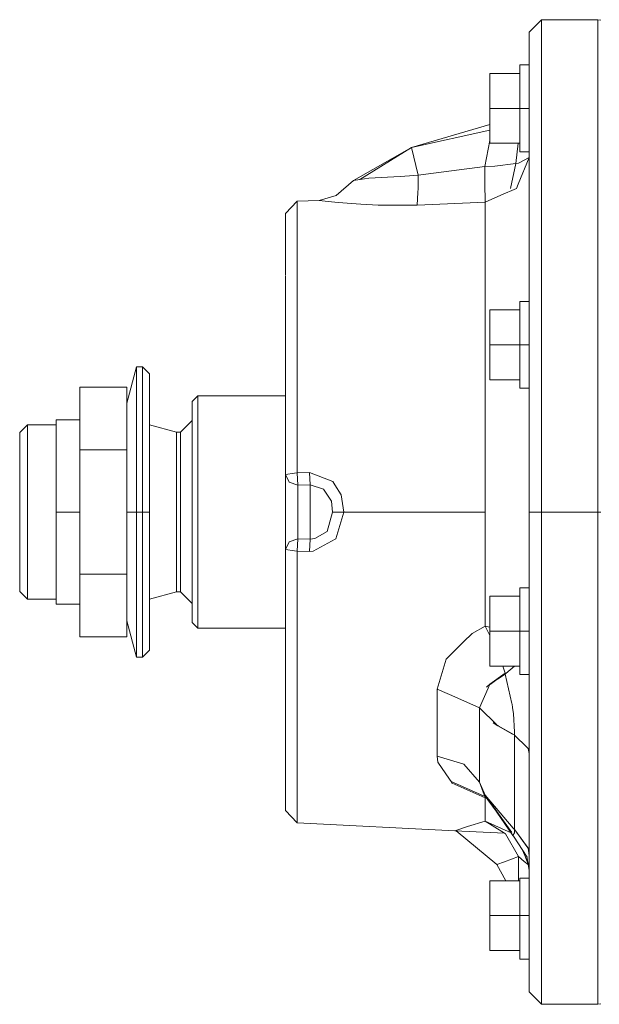
# Model space of a CAD drawing. Units: millimetres. Extents: x 977 to 8606, y -1525 to 1706.
# Drawn here: x 7057 to 7207, y -151 to 103 of the extents above; entities that cross this region are included whole.
import ezdxf

# ---------------------------------------------------------------- set-up
doc = ezdxf.new("R2010")
doc.units = ezdxf.units.MM
doc.layers.add('1', color=7, linetype='Continuous', true_color=0xffffff)

msp = doc.modelspace()

# ---------------------------------------------------------------- linework, layer by layer
at = {"layer": '1', "color": 18, "linetype": 'Continuous', "lineweight": 13}
for p, q in [((7192.049879, 102.750003), (7188.849825, 99.550001)), ((7192.049879, 102.750003), (7192.049879, 99.565841)), ((7206.55002, 102.750003), (7192.049879, 102.750003)), ((7206.55002, 99.565841), (7206.55002, 102.750003)), ((7207.349676, 102.648385), (7206.55002, 102.750003)), ((7188.849825, 96.446075), (7188.849825, 99.550001)), ((7192.049879, 90.173043), (7192.049879, 99.565841)), ((7206.55002, 90.173043), (7206.55002, 99.565841)), ((7188.849825, 90.749532), (7188.849825, 96.446075)), ((7186.449903, 91.081999), (7186.449903, 88.881999)), ((7186.449903, 91.081999), (7188.849825, 91.081999)), ((7188.849825, 90.749532), (7188.849825, 91.081999)), ((7188.849825, 90.749532), (7188.849825, 90.125851)), ((7188.849825, 90.749532), (7188.849825, 90.229414)), ((7188.849825, 89.481696), (7188.849825, 90.229414)), ((7188.849825, 90.125851), (7188.849825, 89.481696)), ((7188.849825, 89.481696), (7188.849825, 87.289944)), ((7192.049879, 90.173043), (7192.049879, 75.042598)), ((7206.55002, 90.173043), (7206.55002, 75.042598)), ((7178.689855, 79.882003), (7178.689855, 88.881999)), ((7186.449903, 88.881999), (7178.689855, 88.881999)), ((7186.449903, 88.881999), (7186.449903, 87.801598)), ((7186.449903, 87.801598), (7186.449903, 79.882003)), ((7188.849825, 72.540738), (7188.849825, 87.289944)), ((7178.689855, 70.882), (7178.689855, 79.882003)), ((7186.449903, 79.882003), (7178.689855, 79.882003)), ((7186.449903, 79.882003), (7186.449903, 71.962401)), ((7188.849825, 79.882003), (7186.449903, 79.882003)), ((7178.689855, 75.675085), (7158.527273, 69.80478)), ((7178.689855, 74.23894), (7158.527273, 69.80478)), ((7192.049879, 75.042598), (7192.049879, 54.933205)), ((7206.55002, 75.042598), (7206.55002, 54.933205)), ((7177.391428, 64.867131), (7178.689855, 71.587077)), ((7186.449903, 70.882), (7186.449903, 71.962401)), ((7188.849825, 52.938037), (7188.849825, 72.540738)), ((7143.560308, 61.248787), (7158.527273, 69.80478)), ((7145.186323, 61.516657), (7158.527273, 69.80478)), ((7160.183328, 62.630706), (7158.527273, 69.80478)), ((7186.449903, 70.882), (7178.689855, 70.882)), ((7185.391325, 65.629788), (7185.979064, 70.882)), ((7185.391325, 65.629788), (7185.979064, 70.882)), ((7186.449903, 68.682), (7186.449903, 70.882)), ((7188.849825, 68.682), (7186.449903, 68.682)), ((7188.849825, 67.211613), (7186.02075, 60.361505)), ((7188.849825, 67.211613), (7186.128992, 65.723009)), ((7177.391428, 64.867131), (7160.183328, 62.630706)), ((7179.971117, 64.945079), (7177.391428, 64.867131)), ((7177.431959, 60.549892), (7177.391428, 64.867131)), ((7185.391325, 65.629788), (7179.971117, 64.945079)), ((7185.391325, 65.629788), (7183.99753, 59.207238)), ((7185.391325, 65.629788), (7183.99753, 59.207238)), ((7186.128992, 65.723009), (7185.391325, 65.629788)), ((7143.560308, 61.248787), (7139.035124, 57.423066)), ((7143.560308, 61.248787), (7145.186323, 61.516657)), ((7145.186323, 61.516657), (7145.255941, 61.528102)), ((7147.480386, 61.894655), (7145.255941, 61.528102)), ((7147.480386, 61.894655), (7155.546087, 62.322617)), ((7158.001798, 62.485769), (7155.546087, 62.322617)), ((7160.183328, 62.630706), (7158.001798, 62.485769)), ((7160.183328, 62.630706), (7160.18905, 59.240691)), ((7160.18905, 59.240691), (7160.120386, 58.136415)), ((7177.477735, 55.635773), (7177.431959, 60.549892)), ((7181.533712, 57.441842), (7185.554403, 59.232242)), ((7186.02075, 60.361505), (7185.554403, 59.232242)), ((7125.949758, 52.713312), (7128.982443, 55.90893)), ((7134.711164, 56.137916), (7128.982443, 55.90893)), ((7128.982443, 55.90893), (7128.982443, 52.607961)), ((7134.711164, 56.137916), (7139.035124, 57.423066)), ((7134.711164, 56.137916), (7137.01095, 55.876851)), ((7160.120386, 58.136415), (7159.919161, 54.898832)), ((7181.533712, 57.441842), (7177.477735, 55.635773)), ((7139.603037, 55.582583), (7137.01095, 55.876851)), ((7139.603037, 55.582583), (7145.380872, 55.186514)), ((7149.901289, 54.876644), (7145.380872, 55.186514)), ((7149.901289, 54.876644), (7156.693357, 54.891687)), ((7159.919161, 54.898832), (7156.693357, 54.891687)), ((7177.477735, 55.635773), (7159.919161, 54.898832)), ((7177.477735, 55.635773), (7177.477735, 43.964252)), ((7192.049879, 54.933205), (7192.049879, 30.853234)), ((7206.55002, 54.933205), (7206.55002, 30.853234)), ((7125.949758, 52.713312), (7125.949758, 49.543943)), ((7128.982443, 42.976934), (7128.982443, 52.607961)), ((7188.849825, 29.464807), (7188.849825, 52.938037)), ((7125.949758, 40.296867), (7125.949758, 49.543943)), ((7177.477735, 43.964252), (7177.477735, 40.311325)), ((7128.982443, 27.809059), (7128.982443, 42.976934)), ((7125.949758, 36.917627), (7125.949758, 40.296867)), ((7177.477735, 13.370514), (7177.477735, 40.311325)), ((7125.949758, 25.733674), (7125.949758, 36.739074)), ((7192.049879, 30.853234), (7192.049879, 4.010159)), ((7206.55002, 30.853234), (7206.55002, 4.010159)), ((7186.449903, 30.084003), (7186.449903, 27.884001)), ((7188.849825, 30.084003), (7186.449903, 30.084003)), ((7188.849825, 24.653388), (7188.849825, 29.464807)), ((7125.949758, 7.0538), (7125.949758, 25.733674)), ((7128.982443, 8.353573), (7128.982443, 27.809059)), ((7178.689855, 18.883999), (7178.689855, 27.884001)), ((7186.449903, 27.884001), (7178.689855, 27.884001)), ((7186.449903, 27.884001), (7186.449903, 26.803596)), ((7186.449903, 26.803596), (7186.449903, 18.883999)), ((7188.849825, 24.653388), (7188.849825, 23.127252)), ((7188.849825, 24.653388), (7188.849825, 23.170149)), ((7188.849825, 21.592634), (7188.849825, 23.170149)), ((7188.849825, 21.592634), (7188.849825, 23.127252)), ((7188.849825, 21.592634), (7188.849825, 3.298092)), ((7188.849825, 21.592634), (7188.849825, 18.883999)), ((7178.689855, 9.884), (7178.689855, 18.883999)), ((7186.449903, 18.883999), (7178.689855, 18.883999)), ((7186.449903, 18.883999), (7188.849825, 18.883999)), ((7186.449903, 18.883999), (7186.449903, 10.964404)), ((7087.569135, 13.215), (7085.060018, 3.85)), ((7087.569135, 2.241756), (7087.569135, 13.215)), ((7089.059728, 13.215), (7087.569135, 13.215)), ((7089.059728, 13.215), (7089.059728, 2.241756)), ((7090.899843, 11.375), (7089.059728, 13.215)), ((7177.477735, 13.370514), (7177.477735, 9.178108)), ((7090.899843, 11.375), (7090.899843, 0.940679)), ((7186.449903, 9.884), (7186.449903, 10.964404)), ((7072.891134, 7.9953), (7072.891134, -8.228242)), ((7085.060018, 7.9953), (7072.891134, 7.9953)), ((7085.060018, 1.498462), (7085.060018, 7.9953)), ((7128.982443, -14.176128), (7128.982443, 8.353573)), ((7177.477735, 9.178108), (7177.477735, -20.216377)), ((7186.449903, 9.884), (7178.689855, 9.884)), ((7186.449903, 7.684), (7186.449903, 9.884)), ((7188.849825, 7.684), (7186.449903, 7.684)), ((7103.400129, 5.75), (7101.899999, 4.25)), ((7103.400129, -9.25), (7103.400129, 5.75)), ((7125.949758, 5.75), (7103.400129, 5.75)), ((7125.949758, -14.577778), (7125.949758, 7.0538)), ((7101.899999, 4.25), (7101.899999, -10)), ((7188.849825, 3.298092), (7188.849825, -24.250001)), ((7192.049879, 4.010159), (7192.049879, -24.250001)), ((7206.55002, 4.010159), (7206.55002, -24.250001)), ((7085.060018, 1.498462), (7085.060018, 0.085314)), ((7085.060018, 1.498462), (7085.060018, -1.630511)), ((7085.060018, 0.085314), (7085.060018, -1.630511)), ((7087.569135, -24.250001), (7087.569135, 2.241756)), ((7089.059728, 2.241756), (7089.059728, -24.250001)), ((7090.899843, 0.940679), (7090.899843, -24.250001)), ((7059.39998, -1.75), (7057.400125, -3.75)), ((7059.39998, -1.75), (7059.39998, -13)), ((7066.769975, -1.75), (7059.39998, -1.75)), ((7066.769975, -24.250001), (7066.769975, -0.503389)), ((7072.891134, -0.503389), (7066.769975, -0.503389)), ((7085.060018, -1.630511), (7085.060018, -8.228242)), ((7097.897428, -3.625), (7090.899843, -1.75)), ((7101.899999, -0.625007), (7098.89974, -3.625)), ((7057.400125, -14), (7057.400125, -3.75)), ((7097.897428, -13.9375), (7097.897428, -3.625)), ((7098.89974, -3.625), (7097.897428, -3.625)), ((7098.89974, -6.388226), (7098.89974, -3.625)), ((7098.89974, -6.388226), (7098.89974, -13.9375)), ((7072.891134, -8.228242), (7085.060018, -8.228242)), ((7072.891134, -8.228242), (7072.891134, -40.271148)), ((7085.060018, -24.250001), (7085.060018, -8.228242)), ((7101.899999, -38.5), (7101.899999, -10)), ((7103.400129, -39.250001), (7103.400129, -9.25)), ((7057.400125, -34.499999), (7057.400125, -14)), ((7059.39998, -35.500001), (7059.39998, -13)), ((7097.897428, -13.9375), (7097.897428, -34.562498)), ((7098.89974, -13.9375), (7098.89974, -24.250001)), ((7125.949758, -14.577778), (7128.294843, -14.267172)), ((7125.949758, -14.577778), (7125.949758, -24.250001)), ((7125.949758, -14.577778), (7126.88722, -16.531827)), ((7128.982443, -14.176128), (7128.294843, -14.267172)), ((7132.182497, -14.082975), (7128.982443, -14.176128)), ((7129.149812, -17.341238), (7128.982443, -14.176128)), ((7132.182497, -14.082975), (7138.167757, -16.420361)), ((7132.349867, -17.276775), (7132.182497, -14.082975)), ((7126.88722, -16.531827), (7129.149812, -17.341238)), ((7129.149812, -17.341238), (7132.349867, -17.276775)), ((7129.149812, -24.250001), (7129.149812, -17.341238)), ((7135.810274, -18.384447), (7132.349867, -17.276775)), ((7132.349867, -24.250012), (7132.349867, -17.276775)), ((7138.701814, -17.255245), (7138.167757, -16.420361)), ((7140.358823, -19.845521), (7138.701814, -17.255245)), ((7136.466402, -19.394986), (7135.810274, -18.384447)), ((7136.466402, -19.394986), (7137.829202, -21.494118)), ((7141.063112, -24.250001), (7140.358823, -19.845521)), ((7177.477735, -24.250001), (7177.477735, -20.216377)), ((7138.141531, -24.250001), (7137.829202, -21.494118)), ((7066.769975, -47.99661), (7066.769975, -24.250001)), ((7072.891134, -24.250001), (7066.769975, -24.250001)), ((7085.060018, -24.250001), (7085.060018, -40.271148)), ((7087.569135, -24.250001), (7085.060018, -24.250001)), ((7087.569135, -50.741754), (7087.569135, -24.250001)), ((7089.059728, -24.250001), (7087.569135, -24.250001)), ((7089.059728, -24.250001), (7089.059728, -50.741754)), ((7090.899843, -24.250001), (7089.059728, -24.250001)), ((7090.899843, -49.440678), (7090.899843, -24.250001)), ((7098.89974, -24.250001), (7098.89974, -34.562498)), ((7125.949758, -33.922218), (7125.949758, -24.250001)), ((7129.149812, -31.158762), (7129.149812, -24.250001)), ((7132.349867, -31.223256), (7132.349867, -24.250012)), ((7136.697668, -29.256999), (7138.141531, -24.250001)), ((7141.063112, -24.250001), (7138.141531, -24.250001)), ((7138.986486, -31.164501), (7141.063112, -24.250001)), ((7177.477735, -24.250001), (7141.063112, -24.250001)), ((7177.477735, -53.741418), (7177.477735, -24.250001)), ((7188.849825, -24.250001), (7188.849825, -51.79809)), ((7192.049879, -24.250001), (7188.849825, -24.250001)), ((7192.049879, -24.250001), (7192.049879, -52.510157)), ((7206.55002, -24.250001), (7192.049879, -24.250001)), ((7206.55002, -24.250001), (7207.349676, -24.250001)), ((7206.55002, -24.250001), (7206.55002, -52.510157)), ((7136.697668, -29.256999), (7133.58106, -31.121435)), ((7125.949758, -33.922218), (7126.88722, -31.968173)), ((7129.149812, -31.158762), (7126.88722, -31.968173)), ((7128.982443, -34.323871), (7129.149812, -31.158762)), ((7132.349867, -31.223256), (7129.149812, -31.158762)), ((7132.182497, -34.417029), (7132.349867, -31.223256)), ((7132.349867, -31.223256), (7133.58106, -31.121435)), ((7133.128542, -34.390818), (7138.808626, -31.262513)), ((7138.986486, -31.164501), (7138.808626, -31.262513)), ((7057.400125, -34.499999), (7057.400125, -44.750001)), ((7059.39998, -46.750002), (7059.39998, -35.500001)), ((7097.897428, -34.562498), (7097.897428, -44.875)), ((7098.89974, -34.562498), (7098.89974, -42.111773)), ((7125.949758, -33.922218), (7125.949758, -55.553801)), ((7128.294843, -34.232829), (7125.949758, -33.922218)), ((7128.982443, -34.323871), (7128.294843, -34.232829)), ((7132.182497, -34.417029), (7128.982443, -34.323871)), ((7128.982443, -56.853574), (7128.982443, -34.323871)), ((7133.128542, -34.390818), (7132.182497, -34.417029)), ((7072.891134, -40.271148), (7085.060018, -40.271148)), ((7072.891134, -40.271148), (7072.891134, -56.49469)), ((7085.060018, -40.271148), (7085.060018, -46.866678)), ((7101.899999, -52.749999), (7101.899999, -38.5)), ((7103.400129, -39.250001), (7103.400129, -54.249998)), ((7098.89974, -42.111773), (7098.89974, -44.875)), ((7059.39998, -46.750002), (7057.400125, -44.750001)), ((7097.897428, -44.875), (7090.899843, -46.750002)), ((7098.89974, -44.875), (7097.897428, -44.875)), ((7101.899999, -47.874995), (7098.89974, -44.875)), ((7186.449903, -45.988999), (7186.449903, -43.788999)), ((7188.849825, -43.788999), (7186.449903, -43.788999)), ((7066.769975, -46.750002), (7059.39998, -46.750002)), ((7072.891134, -47.99661), (7066.769975, -47.99661)), ((7085.060018, -46.866678), (7085.060018, -48.585314)), ((7085.060018, -46.866678), (7085.060018, -50.000358)), ((7178.689855, -54.988999), (7178.689855, -45.988999)), ((7186.449903, -45.988999), (7178.689855, -45.988999)), ((7186.449903, -47.069404), (7186.449903, -45.988999)), ((7186.449903, -54.988999), (7186.449903, -47.069404)), ((7085.060018, -50.000358), (7085.060018, -48.585314)), ((7085.060018, -56.49469), (7085.060018, -50.000358)), ((7087.569135, -61.714999), (7087.569135, -50.741754)), ((7089.059728, -50.741754), (7089.059728, -61.714999)), ((7090.899843, -49.440678), (7090.899843, -59.875)), ((7087.569135, -61.714999), (7085.060018, -52.35)), ((7103.400129, -54.249998), (7101.899999, -52.749999)), ((7188.849825, -56.412786), (7188.849825, -51.79809)), ((7192.049879, -52.510157), (7192.049879, -79.353236)), ((7206.55002, -52.510157), (7206.55002, -79.353236)), ((7125.949758, -54.249998), (7103.400129, -54.249998)), ((7125.949758, -55.553801), (7125.949758, -74.233674)), ((7174.114126, -55.551447), (7171.93498, -57.732627)), ((7177.477735, -53.741418), (7174.114126, -55.551447)), ((7178.689855, -53.940407), (7177.477735, -53.741418)), ((7178.689855, -56.113567), (7177.477735, -53.741418)), ((7178.689855, -63.988999), (7178.689855, -54.988999)), ((7186.449903, -54.988999), (7178.689855, -54.988999)), ((7186.449903, -54.988999), (7186.449903, -62.908597)), ((7186.449903, -54.988999), (7188.849825, -54.988999)), ((7188.849825, -56.412786), (7188.849825, -54.988999)), ((7072.891134, -56.49469), (7085.060018, -56.49469)), ((7128.982443, -56.853574), (7128.982443, -76.309063)), ((7171.93498, -57.732627), (7168.841261, -60.829621)), ((7188.849825, -56.412786), (7188.849825, -58.012772)), ((7188.849825, -56.412786), (7188.849825, -58.043469)), ((7188.849825, -59.606686), (7188.849825, -58.012772)), ((7188.849825, -59.606686), (7188.849825, -58.043469)), ((7090.899843, -59.875), (7089.059728, -61.714999)), ((7167.416471, -62.255513), (7168.841261, -60.829621)), ((7188.849825, -59.606686), (7188.849825, -77.964805)), ((7089.059728, -61.714999), (7087.569135, -61.714999)), ((7167.416471, -62.255513), (7165.15674, -69.92925)), ((7186.449903, -63.988999), (7186.449903, -62.908597)), ((7186.449903, -63.988999), (7178.689855, -63.988999)), ((7182.632345, -65.857887), (7178.710359, -68.667315)), ((7182.632345, -65.857887), (7178.806632, -68.751274)), ((7182.632345, -65.857887), (7182.02815, -63.988999)), ((7182.692903, -66.04524), (7182.632345, -65.857887)), ((7182.83214, -65.926671), (7182.692903, -66.04524)), ((7185.106275, -63.988999), (7182.83214, -65.926671)), ((7186.449903, -66.188999), (7186.449903, -63.988999)), ((7182.692903, -66.04524), (7178.710359, -68.667315)), ((7182.692903, -66.04524), (7184.409517, -73.637515)), ((7188.849825, -66.188999), (7186.449903, -66.188999)), ((7165.15674, -69.92925), (7170.293707, -72.208919)), ((7165.15674, -69.92925), (7165.15674, -87.266222)), ((7178.255933, -69.718674), (7176.071066, -74.772649)), ((7178.710359, -68.667315), (7177.843946, -69.479354)), ((7178.710359, -68.667315), (7178.255933, -69.718674)), ((7170.293707, -72.208919), (7170.613664, -72.350964)), ((7170.613664, -72.350964), (7175.90751, -74.700184)), ((7184.409517, -73.637515), (7184.442896, -73.786438)), ((7125.949758, -88.796869), (7125.949758, -74.233674)), ((7176.071066, -74.772649), (7175.90751, -74.700184)), ((7176.071066, -74.772649), (7176.071066, -93.947925)), ((7180.486694, -79.186856), (7176.071066, -74.772649)), ((7184.442896, -73.786438), (7184.57641, -74.663453)), ((7184.57641, -74.663453), (7184.587854, -74.746832)), ((7184.773821, -76.222397), (7184.587854, -74.746832)), ((7128.982443, -76.309063), (7128.982443, -91.476932)), ((7180.486694, -79.186856), (7179.546255, -78.650691)), ((7180.749792, -79.44987), (7179.546255, -78.650691)), ((7184.773821, -76.222397), (7185.046095, -81.028387)), ((7188.849825, -101.438038), (7188.849825, -77.964805)), ((7180.802155, -79.366708), (7180.715873, -79.317516)), ((7180.749792, -79.44987), (7184.582609, -81.574328)), ((7180.811856, -79.372239), (7180.803516, -79.367483)), ((7185.021776, -81.772409), (7180.832154, -79.383811)), ((7185.031789, -81.77682), (7185.046095, -81.028387)), ((7192.049879, -79.353236), (7192.049879, -103.433207)), ((7206.55002, -79.353236), (7206.55002, -103.433207)), ((7184.582609, -81.574328), (7185.021776, -81.772409)), ((7185.031789, -81.77682), (7185.021776, -81.772409)), ((7185.031789, -81.77682), (7185.031313, -106.079765)), ((7185.134309, -81.876054), (7185.031789, -81.77682)), ((7185.134309, -81.876054), (7188.254732, -84.894359)), ((7188.254732, -84.894359), (7188.593763, -85.222408)), ((7188.849825, -86.567543), (7188.593763, -85.222408)), ((7125.949758, -98.043941), (7125.949758, -88.796869)), ((7165.15674, -87.266222), (7165.303606, -88.748589)), ((7172.007936, -89.264877), (7165.15674, -87.266222)), ((7168.305296, -93.140699), (7165.303606, -88.748589)), ((7172.007936, -89.264877), (7172.015566, -89.26706)), ((7176.071066, -93.947925), (7172.015566, -89.26706)), ((7128.982443, -101.107962), (7128.982443, -91.476932)), ((7168.716806, -93.742639), (7168.305296, -93.140699)), ((7168.716806, -93.742639), (7169.019121, -94.184652)), ((7168.716806, -93.742639), (7177.875775, -97.803982)), ((7176.071066, -93.947925), (7177.509683, -97.267464)), ((7176.071066, -93.947925), (7177.216428, -97.251192)), ((7177.477735, -98.007448), (7169.019121, -94.184652)), ((7125.949758, -101.213314), (7125.949758, -98.043941)), ((7177.766489, -97.643821), (7177.216428, -97.251192)), ((7184.336561, -106.926382), (7177.216428, -97.251192)), ((7177.477735, -98.007448), (7177.740422, -97.96322)), ((7177.477735, -98.007448), (7177.477735, -104.04481)), ((7177.902208, -98.183063), (7177.477735, -98.007448)), ((7177.509683, -97.267464), (7184.71517, -105.831623)), ((7177.509683, -97.267464), (7184.614557, -107.679866)), ((7177.509683, -97.267464), (7184.336561, -106.926382)), ((7177.916304, -97.750757), (7177.912366, -97.747946)), ((7178.008743, -97.862944), (7178.011852, -97.864322)), ((7128.982443, -104.408927), (7125.949758, -101.213314)), ((7128.982443, -101.107962), (7128.982443, -104.408927)), ((7188.849825, -121.040739), (7188.849825, -101.438038)), ((7177.477735, -104.04481), (7172.975916, -105.379857)), ((7177.477735, -104.04481), (7184.18078, -107.044153)), ((7177.477735, -104.04481), (7182.500261, -107.08762)), ((7192.049879, -103.433207), (7192.049879, -123.542599)), ((7206.55002, -123.542599), (7206.55002, -103.433207)), ((7169.639009, -106.506087), (7128.982443, -104.408927)), ((7172.975916, -105.379857), (7169.639009, -106.506087)), ((7182.500261, -107.08762), (7169.639009, -106.506087)), ((7170.059142, -106.525084), (7180.467027, -115.220577)), ((7184.71517, -105.831623), (7185.015577, -106.067188)), ((7185.031313, -106.079765), (7185.015577, -106.067188)), ((7185.031313, -106.079765), (7185.134309, -106.221572)), ((7185.031313, -106.079765), (7185.03322, -106.244572)), ((7185.03322, -106.244572), (7185.040849, -107.047036)), ((7185.134309, -106.221572), (7188.25044, -110.517092)), ((7185.134309, -106.221572), (7188.428301, -110.749602)), ((7182.770628, -107.251383), (7182.500261, -107.08762)), ((7182.770628, -107.251383), (7186.069387, -113.161273)), ((7185.040849, -107.047036), (7184.614557, -107.679866)), ((7184.614557, -107.679866), (7184.83867, -107.901707)), ((7188.378233, -113.286495), (7184.83867, -107.901707)), ((7188.624642, -115.059462), (7187.094197, -111.333072)), ((7187.174595, -111.455384), (7188.595362, -114.848784)), ((7188.25044, -110.517092), (7188.598055, -110.996902)), ((7188.598055, -110.996902), (7188.428301, -110.749602)), ((7188.849825, -112.894595), (7188.598055, -110.996902)), ((7186.069387, -113.161273), (7182.498831, -114.473715)), ((7186.069387, -113.161273), (7186.069387, -119.382001)), ((7187.566656, -114.385657), (7186.069387, -113.161273)), ((7188.849825, -116.679698), (7188.277928, -113.125189)), ((7182.498831, -114.473715), (7180.467027, -115.220577)), ((7182.796095, -119.382001), (7180.467027, -115.220577)), ((7187.566656, -114.385657), (7188.65463, -115.27523)), ((7186.449903, -118.682519), (7188.849825, -118.682519)), ((7186.449903, -125.985995), (7186.449903, -118.682519)), ((7178.689855, -128.381997), (7178.689855, -119.382001)), ((7182.796095, -119.382001), (7178.689855, -119.382001)), ((7186.449903, -119.382001), (7182.796098, -119.382001)), ((7188.849825, -135.789946), (7188.849825, -121.040739)), ((7192.049879, -123.542599), (7192.049879, -138.673052)), ((7206.55002, -123.542599), (7206.55002, -138.673052)), ((7186.449903, -128.381997), (7186.449903, -125.986007)), ((7178.689855, -137.382001), (7178.689855, -128.381997)), ((7186.449903, -128.381997), (7178.689855, -128.381997)), ((7186.449903, -128.381997), (7186.449903, -136.301592)), ((7187.656669, -128.381997), (7186.449903, -128.381997)), ((7188.849825, -128.381997), (7187.656671, -128.381997)), ((7186.449903, -137.382001), (7186.449903, -136.301592)), ((7188.849825, -137.981698), (7188.849825, -135.789946)), ((7186.449903, -137.382001), (7178.689855, -137.382001)), ((7186.449903, -139.581993), (7186.449903, -137.382001)), ((7188.849825, -139.581993), (7186.449903, -139.581993)), ((7188.849825, -137.981698), (7188.849825, -138.62586)), ((7188.849825, -137.981698), (7188.849825, -138.729408)), ((7188.849825, -139.249533), (7188.849825, -138.62586)), ((7188.849825, -139.249533), (7188.849825, -138.729408)), ((7188.849825, -139.249533), (7188.849825, -144.946069)), ((7188.849825, -139.249533), (7188.849825, -139.581993)), ((7192.049879, -138.673052), (7192.049879, -148.06585)), ((7206.55002, -138.673052), (7206.55002, -148.06585)), ((7188.849825, -148.049995), (7188.849825, -144.946069)), ((7192.049879, -151.250005), (7188.849825, -148.049995)), ((7192.049879, -148.06585), (7192.049879, -151.250005)), ((7206.55002, -148.06585), (7206.55002, -151.250005)), ((7206.55002, -151.250005), (7192.049879, -151.250005)), ((7207.349676, -151.148394), (7206.55002, -151.250005))]:
    msp.add_line(p, q, dxfattribs=at)

doc.saveas('drawing.dxf')
